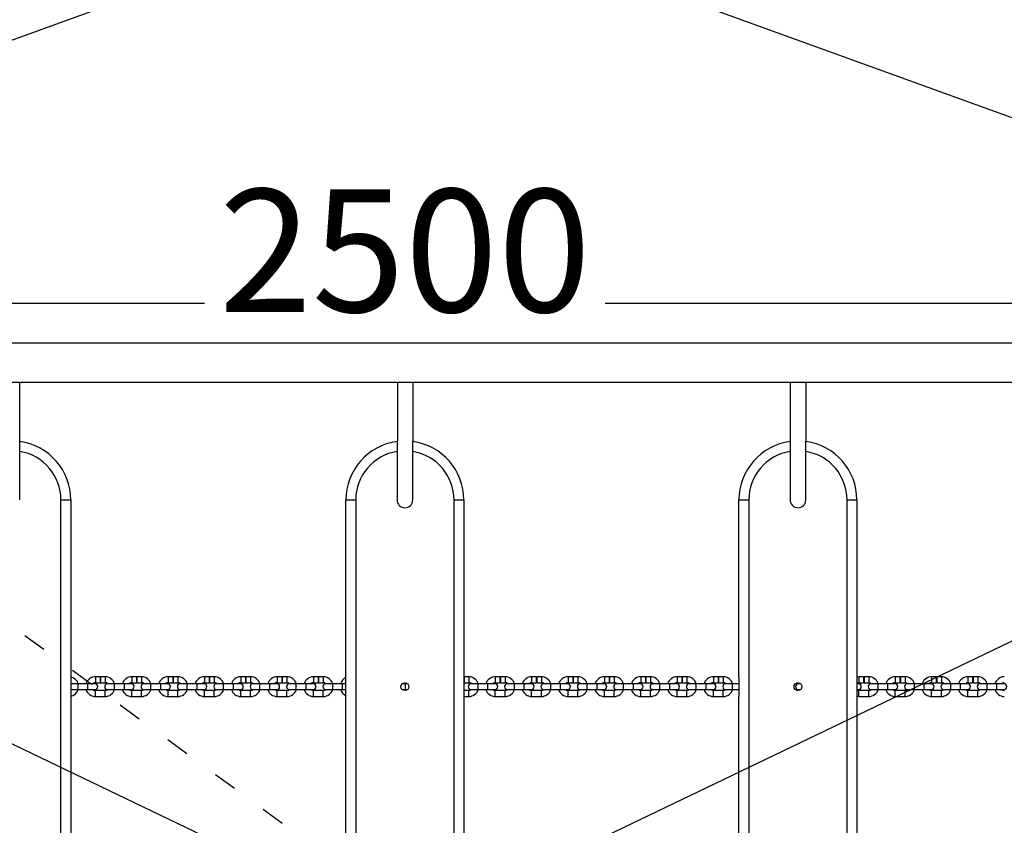
# Model space of a CAD drawing. Units: millimetres. Extents: x -21544 to 16975, y -550 to 21507.
# Drawn here: x 2418 to 3420, y 2139 to 2959 of the extents above; entities that cross this region are included whole.
import ezdxf

# ---------------------------------------------------------------- set-up
doc = ezdxf.new("R2010")
doc.units = ezdxf.units.MM
doc.linetypes.add('ACAD_ISO03W100', pattern=[30, 12, -18])
doc.layers.add('HERNI_PRVEK', color=4, linetype='Continuous')
doc.layers.add('KÓTY', color=7, linetype='Continuous')
doc.styles.add('arial', font='arial.ttf')
doc.dimstyles.new('KOTY_50', dxfattribs={"dimtxt": 125, "dimasz": 50, "dimexe": 50, "dimexo": 50, "dimgap": 30, "dimtad": 1, "dimdec": 0, "dimrnd": 10, "dimdsep": 46, "dimtxsty": 'arial', "dimblk": 'ARCHTICK', "dimcen": -1.5, "dimclrt": 2, "dimadec": 0, "dimazin": 0, "dimtfac": 0.63, "dimtdec": 0, "dimtix": 1, "dimtmove": 2, "dimatfit": 3, "dimldrblk": 'KOTA', "dimfxl": 400, "dimfxlon": 1, "dimtfill": 1, "dimtolj": 1, "dimtzin": 0, "dimarcsym": 0})

# ---------------------------------------------------------------- blocks, each defined once
blk = doc.blocks.new('_ArchTick')
at = {"color": 0, "linetype": 'ByBlock', "const_width": 0.15}
blk.add_lwpolyline([(-0.5, -0.5), (0.5, 0.5)], dxfattribs=at)
blk = doc.blocks.new('*D45')
at = {"layer": 'Defpoints', "color": 0, "linetype": 'ACAD_ISO03W100', "ltscale": 2, "transparency": 16777216}
for p in [(0, 4101.2), (5620, 0), (5620, 0)]:
    blk.add_point(p, dxfattribs=at)
at = {"layer": 'KÓTY', "color": 0, "linetype": 'ACAD_ISO03W100', "lineweight": -2, "ltscale": 2, "transparency": 16777216}
for p, q in [((0, 4101.2), (29.5, 4141.6)), ((0, 4101.2), (5620, 0)), ((5620, 0), (5649.5, 40.4))]:
    blk.add_line(p, q, dxfattribs=at)
at = {"layer": 'KÓTY', "color": 0, "linetype": 'ACAD_ISO03W100', "lineweight": -2, "ltscale": 2, "transparency": 16777216, "xscale": 50, "yscale": 50, "zscale": 50}
for p, rotation in [((0, 4101.2), 143.8797845851638), ((5620, 0), 323.8797845851637)]:
    blk.add_blockref('_ArchTick', p, dxfattribs=dict(at, rotation=rotation))
at = {"layer": 'KÓTY', "color": 2, "linetype": 'ACAD_ISO03W100', "ltscale": 2, "transparency": 16777216, "insert": (5399.4, 288.7), "char_height": 125, "attachment_point": 5, "rotation": 323.8798, "style": 'arial', "bg_fill": 3, "box_fill_scale": 1.1, "bg_fill_color": 256, "bg_fill_true_color": 13158600, "bg_fill_transparency": 0}
blk.add_mtext('\\A1;6960', dxfattribs=at)
blk = doc.blocks.new('KOTA')
for p, q in [((-75, -75), (75, 75)), ((0, 75), (0, -75)), ((-75, 0), (75, 0))]:
    blk.add_line(p, q)
blk = doc.blocks.new('*D55')
at = {"layer": 'Defpoints', "color": 0, "transparency": 16777216}
for p in [(5620, 4101.2), (1560, 2630.6), (1560, 2630.6)]:
    blk.add_point(p, dxfattribs=at)
at = {"layer": 'KÓTY', "color": 0, "lineweight": -2, "transparency": 16777216}
for p, q in [((5620, 4101.2), (1560, 2630.6)), ((5620, 4101.2), (5637, 4054.2)), ((1560, 2630.6), (1577, 2583.6))]:
    blk.add_line(p, q, dxfattribs=at)
at = {"layer": 'KÓTY', "color": 0, "lineweight": -2, "transparency": 16777216, "xscale": 50, "yscale": 50, "zscale": 50}
for p, rotation in [((5620, 4101.2), 19.91131317375771), ((1560, 2630.6), 199.9113131737577)]:
    blk.add_blockref('_ArchTick', p, dxfattribs=dict(at, rotation=rotation))
at = {"layer": 'KÓTY', "color": 2, "transparency": 16777216, "insert": (5048.4, 4005.6), "char_height": 125, "attachment_point": 5, "rotation": 19.9113, "style": 'arial', "bg_fill": 3, "box_fill_scale": 1.1, "bg_fill_color": 256, "bg_fill_true_color": 13158600, "bg_fill_transparency": 0}
blk.add_mtext('\\A1;4320', dxfattribs=at)
blk = doc.blocks.new('*D57')
at = {"layer": 'Defpoints', "color": 0, "transparency": 16777216}
for p in [(0, 4101.2), (0, 4101.2), (4060, 2630.6)]:
    blk.add_point(p, dxfattribs=at)
at = {"layer": 'KÓTY', "color": 0, "lineweight": -2, "transparency": 16777216}
for p, q in [((0, 4101.2), (17, 4148.2)), ((4060, 2630.6), (0, 4101.2)), ((4060, 2630.6), (4077, 2677.6))]:
    blk.add_line(p, q, dxfattribs=at)
at = {"layer": 'KÓTY', "color": 0, "lineweight": -2, "transparency": 16777216, "xscale": 50, "yscale": 50, "zscale": 50}
for p, rotation in [((0, 4101.2), 160.0886868262424), ((4060, 2630.6), 340.0886868262424)]:
    blk.add_blockref('_ArchTick', p, dxfattribs=dict(at, rotation=rotation))
at = {"layer": 'KÓTY', "color": 2, "transparency": 16777216, "insert": (634.7, 3985.8), "char_height": 125, "attachment_point": 5, "rotation": 340.0887, "style": 'arial', "bg_fill": 3, "box_fill_scale": 1.1, "bg_fill_color": 256, "bg_fill_true_color": 13158600, "bg_fill_transparency": 0}
blk.add_mtext('\\A1;4320', dxfattribs=at)
blk = doc.blocks.new('*D59')
at = {"layer": 'Defpoints', "color": 0, "transparency": 16777216}
for p in [(4060, 2630.6), (4060, 2630.6), (1560, 1430.6)]:
    blk.add_point(p, dxfattribs=at)
at = {"layer": 'KÓTY', "color": 0, "lineweight": -2, "transparency": 16777216}
for p, q in [((1560, 1430.6), (4060, 2630.6)), ((4060, 2630.6), (4081.6, 2585.5)), ((1560, 1430.6), (1581.6, 1385.5))]:
    blk.add_line(p, q, dxfattribs=at)
at = {"layer": 'KÓTY', "color": 0, "lineweight": -2, "transparency": 16777216, "xscale": 50, "yscale": 50, "zscale": 50}
for p, rotation in [((4060, 2630.6), 25.64100604635301), ((1560, 1430.6), 205.641006046353)]:
    blk.add_blockref('_ArchTick', p, dxfattribs=dict(at, rotation=rotation))
at = {"layer": 'KÓTY', "color": 2, "transparency": 16777216, "insert": (1944.5, 1720.8), "char_height": 125, "attachment_point": 5, "rotation": 25.641, "style": 'arial', "bg_fill": 3, "box_fill_scale": 1.1, "bg_fill_color": 256, "bg_fill_true_color": 13158600, "bg_fill_transparency": 0}
blk.add_mtext('\\A1;2770', dxfattribs=at)
blk = doc.blocks.new('*D60')
at = {"layer": 'Defpoints', "color": 0, "transparency": 16777216}
for p in [(1560, 2630.6), (4060, 1430.6), (4060, 1430.6)]:
    blk.add_point(p, dxfattribs=at)
at = {"layer": 'KÓTY', "color": 0, "lineweight": -2, "transparency": 16777216}
for p, q in [((1560, 2630.6), (1538.4, 2585.5)), ((1560, 2630.6), (4060, 1430.6)), ((4060, 1430.6), (4081.6, 1475.7))]:
    blk.add_line(p, q, dxfattribs=at)
at = {"layer": 'KÓTY', "color": 0, "lineweight": -2, "transparency": 16777216, "xscale": 50, "yscale": 50, "zscale": 50}
for p, rotation in [((1560, 2630.6), 154.3589941756962), ((4060, 1430.6), 334.3589941756961)]:
    blk.add_blockref('_ArchTick', p, dxfattribs=dict(at, rotation=rotation))
at = {"layer": 'KÓTY', "color": 2, "transparency": 16777216, "insert": (3660, 1738.1), "char_height": 125, "attachment_point": 5, "rotation": 334.359, "style": 'arial', "bg_fill": 3, "box_fill_scale": 1.1, "bg_fill_color": 256, "bg_fill_true_color": 13158600, "bg_fill_transparency": 0}
blk.add_mtext('\\A1;2770', dxfattribs=at)
blk = doc.blocks.new('*D62')
at = {"layer": 'Defpoints', "color": 0, "transparency": 16777216}
for p in [(1560, 2630.6), (4060, 2630.6), (4060, 2630.6)]:
    blk.add_point(p, dxfattribs=at)
at = {"layer": 'KÓTY', "color": 0, "lineweight": -2, "transparency": 16777216}
for p, q in [((1560, 2630.6), (1560, 2680.6)), ((1560, 2630.6), (4060, 2630.6)), ((4060, 2630.6), (4060, 2580.6))]:
    blk.add_line(p, q, dxfattribs=at)
at = {"layer": 'KÓTY', "color": 0, "lineweight": -2, "transparency": 16777216, "xscale": 50, "yscale": 50, "zscale": 50, "rotation": 180}
blk.add_blockref('_ArchTick', (1560, 2630.6), dxfattribs=at)
at = {"layer": 'KÓTY', "color": 0, "lineweight": -2, "transparency": 16777216, "xscale": 50, "yscale": 50, "zscale": 50}
blk.add_blockref('_ArchTick', (4060, 2630.6), dxfattribs=at)
at = {"layer": 'KÓTY', "color": 2, "transparency": 16777216, "insert": (2810, 2724.4), "char_height": 125, "attachment_point": 5, "style": 'arial', "bg_fill": 3, "box_fill_scale": 1.1, "bg_fill_color": 256, "bg_fill_true_color": 13158600, "bg_fill_transparency": 0}
blk.add_mtext('\\A1;2500', dxfattribs=at)

msp = doc.modelspace()

# ---------------------------------------------------------------- dimensions: what is measured, and where the dimension line sits
at = {"layer": 'KÓTY', "linetype": 'ACAD_ISO03W100', "ltscale": 2}
dim = msp.add_linear_dim(base=(5620, 0), p1=(0, 4101.212), p2=(5620, 0), angle=323.879785, dimstyle='KOTY_50', dxfattribs=at)
dim.commit()
dim.dimension.update_dxf_attribs({"geometry": '*D45', "text_midpoint": (5399.359, 288.718), "dimtype": 161})

# ---------------------------------------------------------------- next in the draw order: linework, layer by layer
at = {"layer": 'HERNI_PRVEK'}
for p, q in [((3668, 2670.606), (1952, 2670.606)), ((1952, 2590.606), (3668, 2590.606)), ((2418, 2470.605), (2418.011, 2590.606)), ((2802.398, 2590.606), (2802, 2470.633)), ((2818, 2470.58), (2818.398, 2590.606)), ((3202.194, 2590.606), (3202, 2470.619)), ((3218, 2470.593), (3218.194, 2590.606)), ((2460, 2470.606), (2470, 2470.606)), ((2460, 1590.606), (2460, 2470.606)), ((2470, 2470.606), (2470, 2290.606)), ((2750, 2470.606), (2760, 2470.606)), ((2750, 2290.606), (2750, 2470.606)), ((2760, 2470.606), (2760, 1590.606)), ((2860, 2470.606), (2870, 2470.606)), ((2860, 1590.606), (2860, 2470.606)), ((2870, 2470.606), (2870, 2290.606)), ((3150, 2470.606), (3160, 2470.606)), ((3150, 2290.606), (3150, 2470.606)), ((3160, 2470.606), (3160, 1590.606)), ((3260, 2470.606), (3270, 2470.606)), ((3260, 1590.606), (3260, 2470.606)), ((3270, 2470.606), (3270, 2290.606)), ((2469.95, 2290.606), (2469.95, 2270.606)), ((2470, 2290.606), (2469.95, 2290.606)), ((2499.75, 2290.606), (2495, 2290.606)), ((2495, 2290.606), (2495, 2284.606)), ((2495, 2284.606), (2499.75, 2284.606)), ((2499.75, 2290.606), (2499.75, 2284.606)), ((2505, 2290.606), (2500.25, 2290.606)), ((2500.25, 2290.606), (2500.25, 2284.606)), ((2500.25, 2284.606), (2505, 2284.606)), ((2505, 2290.606), (2505, 2284.606)), ((2536.75, 2290.606), (2532, 2290.606)), ((2532, 2290.606), (2532, 2284.606)), ((2532, 2284.606), (2536.75, 2284.606)), ((2536.75, 2290.606), (2536.75, 2284.606)), ((2542, 2290.606), (2537.25, 2290.606)), ((2537.25, 2290.606), (2537.25, 2284.606)), ((2537.25, 2284.606), (2542, 2284.606)), ((2542, 2290.606), (2542, 2284.606)), ((2573.75, 2290.606), (2569, 2290.606)), ((2569, 2290.606), (2569, 2284.606)), ((2569, 2284.606), (2573.75, 2284.606)), ((2573.75, 2290.606), (2573.75, 2284.606)), ((2579, 2290.606), (2574.25, 2290.606)), ((2574.25, 2290.606), (2574.25, 2284.606)), ((2574.25, 2284.606), (2579, 2284.606)), ((2579, 2290.606), (2579, 2284.606)), ((2610.75, 2290.606), (2606, 2290.606)), ((2606, 2290.606), (2606, 2284.606)), ((2606, 2284.606), (2610.75, 2284.606)), ((2610.75, 2290.606), (2610.75, 2284.606)), ((2616, 2290.606), (2611.25, 2290.606)), ((2611.25, 2290.606), (2611.25, 2284.606)), ((2611.25, 2284.606), (2616, 2284.606)), ((2616, 2290.606), (2616, 2284.606)), ((2647.75, 2290.606), (2643, 2290.606)), ((2643, 2290.606), (2643, 2284.606)), ((2643, 2284.606), (2647.75, 2284.606)), ((2647.75, 2290.606), (2647.75, 2284.606)), ((2653, 2290.606), (2648.25, 2290.606)), ((2648.25, 2290.606), (2648.25, 2284.606)), ((2648.25, 2284.606), (2653, 2284.606)), ((2653, 2290.606), (2653, 2284.606)), ((2684.75, 2290.606), (2680, 2290.606)), ((2680, 2290.606), (2680, 2284.606)), ((2680, 2284.606), (2684.75, 2284.606)), ((2684.75, 2290.606), (2684.75, 2284.606)), ((2690, 2290.606), (2685.25, 2290.606)), ((2685.25, 2290.606), (2685.25, 2284.606)), ((2685.25, 2284.606), (2690, 2284.606)), ((2690, 2290.606), (2690, 2284.606)), ((2721.75, 2290.606), (2717, 2290.606)), ((2717, 2290.606), (2717, 2284.606)), ((2717, 2284.606), (2721.75, 2284.606)), ((2721.75, 2290.606), (2721.75, 2284.606)), ((2727, 2290.606), (2722.25, 2290.606)), ((2722.25, 2290.606), (2722.25, 2284.606)), ((2722.25, 2284.606), (2727, 2284.606)), ((2727, 2290.606), (2727, 2284.606)), ((2750.05, 2290.606), (2750, 2290.606)), ((2750.05, 2270.606), (2750.05, 2290.606)), ((2869.95, 2290.606), (2869.95, 2270.606)), ((2870, 2290.606), (2869.95, 2290.606)), ((2875, 2290.606), (2870.25, 2290.606)), ((2870.25, 2290.606), (2870.25, 2284.606)), ((2870.25, 2284.606), (2875, 2284.606)), ((2875, 2290.606), (2875, 2284.606)), ((2906.75, 2290.606), (2902, 2290.606)), ((2902, 2290.606), (2902, 2284.606)), ((2902, 2284.606), (2906.75, 2284.606)), ((2906.75, 2290.606), (2906.75, 2284.606)), ((2912, 2290.606), (2907.25, 2290.606)), ((2907.25, 2290.606), (2907.25, 2284.606)), ((2907.25, 2284.606), (2912, 2284.606)), ((2912, 2290.606), (2912, 2284.606)), ((2943.75, 2290.606), (2939, 2290.606)), ((2939, 2290.606), (2939, 2284.606)), ((2939, 2284.606), (2943.75, 2284.606)), ((2943.75, 2290.606), (2943.75, 2284.606)), ((2949, 2290.606), (2944.25, 2290.606)), ((2944.25, 2290.606), (2944.25, 2284.606)), ((2944.25, 2284.606), (2949, 2284.606)), ((2949, 2290.606), (2949, 2284.606)), ((2980.75, 2290.606), (2976, 2290.606)), ((2976, 2290.606), (2976, 2284.606)), ((2976, 2284.606), (2980.75, 2284.606)), ((2980.75, 2290.606), (2980.75, 2284.606)), ((2986, 2290.606), (2981.25, 2290.606)), ((2981.25, 2290.606), (2981.25, 2284.606)), ((2981.25, 2284.606), (2986, 2284.606)), ((2986, 2290.606), (2986, 2284.606)), ((3017.75, 2290.606), (3013, 2290.606)), ((3013, 2290.606), (3013, 2284.606)), ((3013, 2284.606), (3017.75, 2284.606)), ((3017.75, 2290.606), (3017.75, 2284.606)), ((3023, 2290.606), (3018.25, 2290.606)), ((3018.25, 2290.606), (3018.25, 2284.606)), ((3018.25, 2284.606), (3023, 2284.606)), ((3023, 2290.606), (3023, 2284.606)), ((3054.75, 2290.606), (3050, 2290.606)), ((3050, 2290.606), (3050, 2284.606)), ((3050, 2284.606), (3054.75, 2284.606)), ((3054.75, 2290.606), (3054.75, 2284.606)), ((3060, 2290.606), (3055.25, 2290.606)), ((3055.25, 2290.606), (3055.25, 2284.606)), ((3055.25, 2284.606), (3060, 2284.606)), ((3060, 2290.606), (3060, 2284.606)), ((3091.75, 2290.606), (3087, 2290.606)), ((3087, 2290.606), (3087, 2284.606)), ((3087, 2284.606), (3091.75, 2284.606)), ((3091.75, 2290.606), (3091.75, 2284.606)), ((3097, 2290.606), (3092.25, 2290.606)), ((3092.25, 2290.606), (3092.25, 2284.606)), ((3092.25, 2284.606), (3097, 2284.606)), ((3097, 2290.606), (3097, 2284.606)), ((3128.75, 2290.606), (3124, 2290.606)), ((3124, 2290.606), (3124, 2284.606)), ((3124, 2284.606), (3128.75, 2284.606)), ((3128.75, 2290.606), (3128.75, 2284.606)), ((3134, 2290.606), (3129.25, 2290.606)), ((3129.25, 2290.606), (3129.25, 2284.606)), ((3129.25, 2284.606), (3134, 2284.606)), ((3134, 2290.606), (3134, 2284.606)), ((3150.05, 2290.606), (3150, 2290.606)), ((3150.05, 2270.606), (3150.05, 2290.606)), ((3269.95, 2290.606), (3269.95, 2270.606)), ((3270, 2290.606), (3269.95, 2290.606)), ((3276.75, 2290.606), (3272, 2290.606)), ((3272, 2290.606), (3272, 2284.606)), ((3272, 2284.606), (3276.75, 2284.606)), ((3276.75, 2290.606), (3276.75, 2284.606)), ((3282, 2290.606), (3277.25, 2290.606)), ((3277.25, 2290.606), (3277.25, 2284.606)), ((3277.25, 2284.606), (3282, 2284.606)), ((3282, 2290.606), (3282, 2284.606)), ((3313.75, 2290.606), (3309, 2290.606)), ((3309, 2290.606), (3309, 2284.606)), ((3309, 2284.606), (3313.75, 2284.606)), ((3313.75, 2290.606), (3313.75, 2284.606)), ((3319, 2290.606), (3314.25, 2290.606)), ((3314.25, 2290.606), (3314.25, 2284.606)), ((3314.25, 2284.606), (3319, 2284.606)), ((3319, 2290.606), (3319, 2284.606)), ((3350.75, 2290.606), (3346, 2290.606)), ((3346, 2290.606), (3346, 2284.606)), ((3346, 2284.606), (3350.75, 2284.606)), ((3350.75, 2290.606), (3350.75, 2284.606)), ((3356, 2290.606), (3351.25, 2290.606)), ((3351.25, 2290.606), (3351.25, 2284.606)), ((3351.25, 2284.606), (3356, 2284.606)), ((3356, 2290.606), (3356, 2284.606)), ((3387.75, 2290.606), (3383, 2290.606)), ((3383, 2290.606), (3383, 2284.606)), ((3383, 2284.606), (3387.75, 2284.606)), ((3387.75, 2290.606), (3387.75, 2284.606)), ((3393, 2290.606), (3388.25, 2290.606)), ((3388.25, 2290.606), (3388.25, 2284.606)), ((3388.25, 2284.606), (3393, 2284.606)), ((3393, 2290.606), (3393, 2284.606)), ((2470.506, 2283.606), (2469.95, 2283.554)), ((2469.95, 2277.658), (2470.506, 2277.606)), ((2477.503, 2283.606), (2470.506, 2283.606)), ((2470.506, 2277.606), (2477.503, 2277.606)), ((2487.503, 2283.606), (2477.503, 2283.606)), ((2477.503, 2277.606), (2477.503, 2283.606)), ((2477.503, 2277.606), (2487.503, 2277.606)), ((2494.5, 2283.606), (2487.503, 2283.606)), ((2487.503, 2277.606), (2487.503, 2283.606)), ((2487.503, 2277.606), (2494.5, 2277.606)), ((2505, 2276.606), (2495, 2276.606)), ((2495, 2270.606), (2495, 2276.606)), ((2505, 2270.606), (2505, 2276.606)), ((2514.503, 2283.606), (2507.506, 2283.606)), ((2507.506, 2277.606), (2514.503, 2277.606)), ((2524.503, 2283.606), (2514.503, 2283.606)), ((2514.503, 2277.606), (2514.503, 2283.606)), ((2514.503, 2277.606), (2524.503, 2277.606)), ((2531.5, 2283.606), (2524.503, 2283.606)), ((2524.503, 2277.606), (2524.503, 2283.606)), ((2524.503, 2277.606), (2531.5, 2277.606)), ((2542, 2276.606), (2532, 2276.606)), ((2532, 2270.606), (2532, 2276.606)), ((2542, 2270.606), (2542, 2276.606)), ((2551.503, 2283.606), (2544.506, 2283.606)), ((2544.506, 2277.606), (2551.503, 2277.606)), ((2561.503, 2283.606), (2551.503, 2283.606)), ((2551.503, 2277.606), (2551.503, 2283.606)), ((2551.503, 2277.606), (2561.503, 2277.606)), ((2568.5, 2283.606), (2561.503, 2283.606)), ((2561.503, 2277.606), (2561.503, 2283.606)), ((2561.503, 2277.606), (2568.5, 2277.606)), ((2579, 2276.606), (2569, 2276.606)), ((2569, 2270.606), (2569, 2276.606)), ((2579, 2270.606), (2579, 2276.606)), ((2588.503, 2283.606), (2581.506, 2283.606)), ((2581.506, 2277.606), (2588.503, 2277.606)), ((2598.503, 2283.606), (2588.503, 2283.606)), ((2588.503, 2277.606), (2588.503, 2283.606)), ((2588.503, 2277.606), (2598.503, 2277.606)), ((2605.5, 2283.606), (2598.503, 2283.606)), ((2598.503, 2277.606), (2598.503, 2283.606)), ((2598.503, 2277.606), (2605.5, 2277.606)), ((2616, 2276.606), (2606, 2276.606)), ((2606, 2270.606), (2606, 2276.606)), ((2616, 2270.606), (2616, 2276.606)), ((2625.503, 2283.606), (2618.506, 2283.606)), ((2618.506, 2277.606), (2625.503, 2277.606)), ((2635.503, 2283.606), (2625.503, 2283.606)), ((2625.503, 2277.606), (2625.503, 2283.606)), ((2625.503, 2277.606), (2635.503, 2277.606)), ((2642.5, 2283.606), (2635.503, 2283.606)), ((2635.503, 2277.606), (2635.503, 2283.606)), ((2635.503, 2277.606), (2642.5, 2277.606)), ((2653, 2276.606), (2643, 2276.606)), ((2643, 2270.606), (2643, 2276.606)), ((2653, 2270.606), (2653, 2276.606)), ((2662.503, 2283.606), (2655.506, 2283.606)), ((2655.506, 2277.606), (2662.503, 2277.606)), ((2672.503, 2283.606), (2662.503, 2283.606)), ((2662.503, 2277.606), (2662.503, 2283.606)), ((2662.503, 2277.606), (2672.503, 2277.606)), ((2679.5, 2283.606), (2672.503, 2283.606)), ((2672.503, 2277.606), (2672.503, 2283.606)), ((2672.503, 2277.606), (2679.5, 2277.606)), ((2690, 2276.606), (2680, 2276.606)), ((2680, 2270.606), (2680, 2276.606)), ((2690, 2270.606), (2690, 2276.606)), ((2699.503, 2283.606), (2692.506, 2283.606)), ((2692.506, 2277.606), (2699.503, 2277.606)), ((2709.503, 2283.606), (2699.503, 2283.606)), ((2699.503, 2277.606), (2699.503, 2283.606)), ((2699.503, 2277.606), (2709.503, 2277.606)), ((2716.5, 2283.606), (2709.503, 2283.606)), ((2709.503, 2277.606), (2709.503, 2283.606)), ((2709.503, 2277.606), (2716.5, 2277.606)), ((2727, 2276.606), (2717, 2276.606)), ((2717, 2270.606), (2717, 2276.606)), ((2727, 2270.606), (2727, 2276.606)), ((2736.503, 2283.606), (2729.506, 2283.606)), ((2729.506, 2277.606), (2736.503, 2277.606)), ((2746.503, 2283.606), (2736.503, 2283.606)), ((2736.503, 2277.606), (2736.503, 2283.606)), ((2736.503, 2277.606), (2746.503, 2277.606)), ((2750.05, 2283.606), (2746.503, 2283.606)), ((2746.503, 2277.606), (2746.503, 2283.606)), ((2746.503, 2277.606), (2750.05, 2277.606)), ((2810.503, 2283.606), (2807.354, 2283.606)), ((2807.354, 2277.606), (2810.503, 2277.606)), ((2812.646, 2283.606), (2810.503, 2283.606)), ((2810.503, 2277.606), (2810.503, 2283.606)), ((2810.503, 2277.606), (2812.646, 2277.606)), ((2875, 2276.606), (2869.95, 2276.606)), ((2875, 2270.606), (2875, 2276.606)), ((2884.503, 2283.606), (2877.506, 2283.606)), ((2877.506, 2277.606), (2884.503, 2277.606)), ((2894.503, 2283.606), (2884.503, 2283.606)), ((2884.503, 2277.606), (2884.503, 2283.606)), ((2884.503, 2277.606), (2894.503, 2277.606)), ((2901.5, 2283.606), (2894.503, 2283.606)), ((2894.503, 2277.606), (2894.503, 2283.606)), ((2894.503, 2277.606), (2901.5, 2277.606)), ((2912, 2276.606), (2902, 2276.606)), ((2902, 2270.606), (2902, 2276.606)), ((2912, 2270.606), (2912, 2276.606)), ((2921.503, 2283.606), (2914.506, 2283.606)), ((2914.506, 2277.606), (2921.503, 2277.606)), ((2931.503, 2283.606), (2921.503, 2283.606)), ((2921.503, 2277.606), (2921.503, 2283.606)), ((2921.503, 2277.606), (2931.503, 2277.606)), ((2938.5, 2283.606), (2931.503, 2283.606)), ((2931.503, 2277.606), (2931.503, 2283.606)), ((2931.503, 2277.606), (2938.5, 2277.606)), ((2949, 2276.606), (2939, 2276.606)), ((2939, 2270.606), (2939, 2276.606)), ((2949, 2270.606), (2949, 2276.606)), ((2958.503, 2283.606), (2951.506, 2283.606)), ((2951.506, 2277.606), (2958.503, 2277.606)), ((2968.503, 2283.606), (2958.503, 2283.606)), ((2958.503, 2277.606), (2958.503, 2283.606)), ((2958.503, 2277.606), (2968.503, 2277.606)), ((2975.5, 2283.606), (2968.503, 2283.606)), ((2968.503, 2277.606), (2968.503, 2283.606)), ((2968.503, 2277.606), (2975.5, 2277.606)), ((2986, 2276.606), (2976, 2276.606)), ((2976, 2270.606), (2976, 2276.606)), ((2986, 2270.606), (2986, 2276.606)), ((2995.503, 2283.606), (2988.506, 2283.606)), ((2988.506, 2277.606), (2995.503, 2277.606)), ((3005.503, 2283.606), (2995.503, 2283.606)), ((2995.503, 2277.606), (2995.503, 2283.606)), ((2995.503, 2277.606), (3005.503, 2277.606)), ((3012.5, 2283.606), (3005.503, 2283.606)), ((3005.503, 2277.606), (3005.503, 2283.606)), ((3005.503, 2277.606), (3012.5, 2277.606)), ((3023, 2276.606), (3013, 2276.606)), ((3013, 2270.606), (3013, 2276.606)), ((3023, 2270.606), (3023, 2276.606)), ((3032.503, 2283.606), (3025.506, 2283.606)), ((3025.506, 2277.606), (3032.503, 2277.606)), ((3042.503, 2283.606), (3032.503, 2283.606)), ((3032.503, 2277.606), (3032.503, 2283.606)), ((3032.503, 2277.606), (3042.503, 2277.606)), ((3049.5, 2283.606), (3042.503, 2283.606)), ((3042.503, 2277.606), (3042.503, 2283.606)), ((3042.503, 2277.606), (3049.5, 2277.606)), ((3060, 2276.606), (3050, 2276.606)), ((3050, 2270.606), (3050, 2276.606)), ((3060, 2270.606), (3060, 2276.606)), ((3069.503, 2283.606), (3062.506, 2283.606)), ((3062.506, 2277.606), (3069.503, 2277.606)), ((3079.503, 2283.606), (3069.503, 2283.606)), ((3069.503, 2277.606), (3069.503, 2283.606)), ((3069.503, 2277.606), (3079.503, 2277.606)), ((3086.5, 2283.606), (3079.503, 2283.606)), ((3079.503, 2277.606), (3079.503, 2283.606)), ((3079.503, 2277.606), (3086.5, 2277.606)), ((3097, 2276.606), (3087, 2276.606)), ((3087, 2270.606), (3087, 2276.606)), ((3097, 2270.606), (3097, 2276.606)), ((3106.503, 2283.606), (3099.506, 2283.606)), ((3099.506, 2277.606), (3106.503, 2277.606)), ((3116.503, 2283.606), (3106.503, 2283.606)), ((3106.503, 2277.606), (3106.503, 2283.606)), ((3106.503, 2277.606), (3116.503, 2277.606)), ((3123.5, 2283.606), (3116.503, 2283.606)), ((3116.503, 2277.606), (3116.503, 2283.606)), ((3116.503, 2277.606), (3123.5, 2277.606)), ((3134, 2276.606), (3124, 2276.606)), ((3124, 2270.606), (3124, 2276.606)), ((3134, 2270.606), (3134, 2276.606)), ((3143.503, 2283.606), (3136.506, 2283.606)), ((3136.506, 2277.606), (3143.503, 2277.606)), ((3150.05, 2283.606), (3143.503, 2283.606)), ((3143.503, 2277.606), (3143.503, 2283.606)), ((3143.503, 2277.606), (3150.05, 2277.606)), ((3212.646, 2283.606), (3210.506, 2283.606)), ((3210.506, 2277.606), (3212.646, 2277.606)), ((3271.5, 2283.606), (3269.95, 2283.606)), ((3269.95, 2277.606), (3271.5, 2277.606)), ((3282, 2276.606), (3272, 2276.606)), ((3272, 2270.606), (3272, 2276.606)), ((3282, 2270.606), (3282, 2276.606)), ((3291.503, 2283.606), (3284.506, 2283.606)), ((3284.506, 2277.606), (3291.503, 2277.606)), ((3301.503, 2283.606), (3291.503, 2283.606)), ((3291.503, 2277.606), (3291.503, 2283.606)), ((3291.503, 2277.606), (3301.503, 2277.606)), ((3308.5, 2283.606), (3301.503, 2283.606)), ((3301.503, 2277.606), (3301.503, 2283.606)), ((3301.503, 2277.606), (3308.5, 2277.606)), ((3319, 2276.606), (3309, 2276.606)), ((3309, 2270.606), (3309, 2276.606)), ((3319, 2270.606), (3319, 2276.606)), ((3328.503, 2283.606), (3321.506, 2283.606)), ((3321.506, 2277.606), (3328.503, 2277.606)), ((3338.503, 2283.606), (3328.503, 2283.606)), ((3328.503, 2277.606), (3328.503, 2283.606)), ((3328.503, 2277.606), (3338.503, 2277.606)), ((3345.5, 2283.606), (3338.503, 2283.606)), ((3338.503, 2277.606), (3338.503, 2283.606)), ((3338.503, 2277.606), (3345.5, 2277.606)), ((3356, 2276.606), (3346, 2276.606)), ((3346, 2270.606), (3346, 2276.606)), ((3356, 2270.606), (3356, 2276.606)), ((3365.503, 2283.606), (3358.506, 2283.606)), ((3358.506, 2277.606), (3365.503, 2277.606)), ((3375.503, 2283.606), (3365.503, 2283.606)), ((3365.503, 2277.606), (3365.503, 2283.606)), ((3365.503, 2277.606), (3375.503, 2277.606)), ((3382.5, 2283.606), (3375.503, 2283.606)), ((3375.503, 2277.606), (3375.503, 2283.606)), ((3375.503, 2277.606), (3382.5, 2277.606)), ((3393, 2276.606), (3383, 2276.606)), ((3383, 2270.606), (3383, 2276.606)), ((3393, 2270.606), (3393, 2276.606)), ((3402.503, 2283.606), (3395.506, 2283.606)), ((3395.506, 2277.606), (3402.503, 2277.606)), ((3412.503, 2283.606), (3402.503, 2283.606)), ((3402.503, 2277.606), (3402.503, 2283.606)), ((3402.503, 2277.606), (3412.503, 2277.606)), ((3419.5, 2283.606), (3412.503, 2283.606)), ((3412.503, 2277.606), (3412.503, 2283.606)), ((3412.503, 2277.606), (3419.5, 2277.606)), ((2469.95, 2270.606), (2470, 2270.606)), ((2470, 2270.606), (2470, 1790.606)), ((2495, 2270.606), (2505, 2270.606)), ((2532, 2270.606), (2542, 2270.606)), ((2569, 2270.606), (2579, 2270.606)), ((2606, 2270.606), (2616, 2270.606)), ((2643, 2270.606), (2653, 2270.606)), ((2680, 2270.606), (2690, 2270.606)), ((2717, 2270.606), (2727, 2270.606)), ((2750, 1790.606), (2750, 2270.606)), ((2750, 2270.606), (2750.05, 2270.606)), ((2869.95, 2270.606), (2870, 2270.606)), ((2870, 2270.606), (2875, 2270.606)), ((2870, 2270.606), (2870, 1790.606)), ((2902, 2270.606), (2912, 2270.606)), ((2939, 2270.606), (2949, 2270.606)), ((2976, 2270.606), (2986, 2270.606)), ((3013, 2270.606), (3023, 2270.606)), ((3050, 2270.606), (3060, 2270.606)), ((3087, 2270.606), (3097, 2270.606)), ((3124, 2270.606), (3134, 2270.606)), ((3150, 1790.606), (3150, 2270.606)), ((3150, 2270.606), (3150.05, 2270.606)), ((3269.95, 2270.606), (3270, 2270.606)), ((3270, 2270.606), (3270, 1790.606)), ((3272, 2270.606), (3282, 2270.606)), ((3309, 2270.606), (3319, 2270.606)), ((3346, 2270.606), (3356, 2270.606)), ((3383, 2270.606), (3393, 2270.606))]:
    msp.add_line(p, q, dxfattribs=at)
at = {"layer": 'HERNI_PRVEK', "flags": 128}
for points in [[(2810.539, 2283.606), (2810.239, 2284.433), (2810.167, 2284.603)], [(3272, 2290.606), (3270.049, 2290.414), (3269.95, 2290.394)], [(3269.95, 2284.041), (3270.764, 2284.41), (3272, 2284.606)], [(2469.95, 2284.099), (2470.351, 2283.842), (2470.646, 2283.606)], [(2470.646, 2277.606), (2470.351, 2277.37), (2469.95, 2277.114)], [(2810.167, 2276.61), (2810.239, 2276.779), (2810.539, 2277.606)], [(3272, 2276.606), (3270.764, 2276.802), (3269.95, 2277.172)], [(3269.95, 2270.819), (3270.049, 2270.798), (3272, 2270.606)]]:
    msp.add_lwpolyline(points, dxfattribs=at)
at = {"layer": 'HERNI_PRVEK'}
for centre in [(2810, 2280.606), (3210, 2280.606)]:
    msp.add_circle(centre, 4, dxfattribs=at)
for centre, radius, start, end in [((2410, 2470.606), 60, 0, 82.332252), ((2810, 2470.606), 60, 97.472169, 180), ((2810, 2470.606), 60, 0, 82.147657), ((3210, 2470.606), 60, 97.569547, 180), ((3210, 2470.606), 60, 0, 82.245036), ((2410, 2470.606), 50, 0, 80.787612), ((2810, 2470.606), 50, 99.016809, 180), ((2810, 2470.606), 50, 0, 80.603017), ((3210, 2470.606), 50, 99.114188, 180), ((3210, 2470.606), 50, 0, 80.700395), ((2810, 2470.656), 8, 180.165037, 359.45482), ((3209.964, 2470.635), 7.964, 180.117351, 270.267205), ((3210.036, 2470.635), 7.964, 269.752025, 359.698839), ((2468, 2280.606), 10, 17.457603, 78.75601), ((2495, 2280.606), 10, 90, 162.542397), ((2495, 2280.606), 4, 90, 131.409622), ((2505, 2280.606), 10, 17.457603, 90), ((2505, 2280.606), 4, 48.590378, 90), ((2532, 2280.606), 10, 90, 162.542397), ((2532, 2280.606), 4, 90, 131.409622), ((2542, 2280.606), 10, 17.457603, 90), ((2542, 2280.606), 4, 48.590378, 90), ((2569, 2280.606), 10, 90, 162.542397), ((2569, 2280.606), 4, 90, 131.409622), ((2579, 2280.606), 10, 17.457603, 90), ((2579, 2280.606), 4, 48.590378, 90), ((2606, 2280.606), 10, 90, 162.542397), ((2606, 2280.606), 4, 90, 131.409622), ((2616, 2280.606), 10, 17.457603, 90), ((2616, 2280.606), 4, 48.590378, 90), ((2643, 2280.606), 10, 90, 162.542397), ((2643, 2280.606), 4, 90, 131.409622), ((2653, 2280.606), 10, 17.457603, 90), ((2653, 2280.606), 4, 48.590378, 90), ((2680, 2280.606), 10, 90, 162.542397), ((2680, 2280.606), 4, 90, 131.409622), ((2690, 2280.606), 10, 17.457603, 90), ((2690, 2280.606), 4, 48.590378, 90), ((2717, 2280.606), 10, 90, 162.542397), ((2717, 2280.606), 4, 90, 131.409622), ((2727, 2280.606), 10, 17.457603, 90), ((2727, 2280.606), 4, 48.590378, 90), ((2754, 2280.606), 10, 113.265191, 162.542397), ((2875, 2280.606), 10, 17.457603, 90), ((2875, 2280.606), 4, 48.590378, 90), ((2902, 2280.606), 10, 90, 162.542397), ((2902, 2280.606), 4, 90, 131.409622), ((2912, 2280.606), 10, 17.457603, 90), ((2912, 2280.606), 4, 48.590378, 90), ((2939, 2280.606), 10, 90, 162.542397), ((2939, 2280.606), 4, 90, 131.409622), ((2949, 2280.606), 10, 17.457603, 90), ((2949, 2280.606), 4, 48.590378, 90), ((2976, 2280.606), 10, 90, 162.542397), ((2976, 2280.606), 4, 90, 131.409622), ((2986, 2280.606), 10, 17.457603, 90), ((2986, 2280.606), 4, 48.590378, 90), ((3013, 2280.606), 10, 90, 162.542397), ((3013, 2280.606), 4, 90, 131.409622), ((3023, 2280.606), 10, 17.457603, 90), ((3023, 2280.606), 4, 48.590378, 90), ((3050, 2280.606), 10, 90, 162.542397), ((3050, 2280.606), 4, 90, 131.409622), ((3060, 2280.606), 10, 17.457603, 90), ((3060, 2280.606), 4, 48.590378, 90), ((3087, 2280.606), 10, 90, 162.542397), ((3087, 2280.606), 4, 90, 131.409622), ((3097, 2280.606), 10, 17.457603, 90), ((3097, 2280.606), 4, 48.590378, 90), ((3124, 2280.606), 10, 90, 162.542397), ((3124, 2280.606), 4, 90, 131.409622), ((3134, 2280.606), 10, 17.457603, 90), ((3134, 2280.606), 4, 48.590378, 90), ((3282, 2280.606), 10, 17.457603, 90), ((3282, 2280.606), 4, 48.590378, 90), ((3309, 2280.606), 10, 90, 162.542397), ((3309, 2280.606), 4, 90, 131.409622), ((3319, 2280.606), 10, 17.457603, 90), ((3319, 2280.606), 4, 48.590378, 90), ((3346, 2280.606), 10, 90, 162.542397), ((3346, 2280.606), 4, 90, 131.409622), ((3356, 2280.606), 10, 17.457603, 90), ((3356, 2280.606), 4, 48.590378, 90), ((3383, 2280.606), 10, 90, 162.542397), ((3383, 2280.606), 4, 90, 131.409622), ((3393, 2280.606), 10, 17.457603, 90), ((3393, 2280.606), 4, 48.590378, 90), ((3420, 2280.606), 10, 90, 162.542397), ((3420, 2280.606), 4, 90, 131.409622), ((2468, 2280.606), 10, 281.24399, 342.542397), ((2495, 2280.606), 10, 197.457603, 270), ((2495, 2280.606), 4, 228.590378, 270), ((2494.5, 2280.606), 3, 270, 90), ((2507.506, 2280.606), 3, 90, 270), ((2505, 2280.606), 4, 270, 311.409622), ((2505, 2280.606), 10, 270, 342.542397), ((2532, 2280.606), 10, 197.457603, 270), ((2532, 2280.606), 4, 228.590378, 270), ((2531.5, 2280.606), 3, 270, 90), ((2544.506, 2280.606), 3, 90, 270), ((2542, 2280.606), 4, 270, 311.409622), ((2542, 2280.606), 10, 270, 342.542397), ((2569, 2280.606), 10, 197.457603, 270), ((2569, 2280.606), 4, 228.590378, 270), ((2568.5, 2280.606), 3, 270, 90), ((2581.506, 2280.606), 3, 90, 270), ((2579, 2280.606), 4, 270, 311.409622), ((2579, 2280.606), 10, 270, 342.542397), ((2606, 2280.606), 10, 197.457603, 270), ((2606, 2280.606), 4, 228.590378, 270), ((2605.5, 2280.606), 3, 270, 90), ((2618.506, 2280.606), 3, 90, 270), ((2616, 2280.606), 4, 270, 311.409622), ((2616, 2280.606), 10, 270, 342.542397), ((2643, 2280.606), 10, 197.457603, 270), ((2643, 2280.606), 4, 228.590378, 270), ((2642.5, 2280.606), 3, 270, 90), ((2655.506, 2280.606), 3, 90, 270), ((2653, 2280.606), 4, 270, 311.409622), ((2653, 2280.606), 10, 270, 342.542397), ((2680, 2280.606), 10, 197.457603, 270), ((2680, 2280.606), 4, 228.590378, 270), ((2679.5, 2280.606), 3, 270, 90), ((2692.506, 2280.606), 3, 90, 270), ((2690, 2280.606), 4, 270, 311.409622), ((2690, 2280.606), 10, 270, 342.542397), ((2717, 2280.606), 10, 197.457603, 270), ((2717, 2280.606), 4, 228.590378, 270), ((2716.5, 2280.606), 3, 270, 90), ((2729.506, 2280.606), 3, 90, 270), ((2727, 2280.606), 4, 270, 311.409622), ((2727, 2280.606), 10, 270, 342.542397), ((2754, 2280.606), 10, 197.457603, 246.734809), ((2877.506, 2280.606), 3, 90, 270), ((2875, 2280.606), 4, 270, 311.409622), ((2875, 2280.606), 10, 270, 342.542397), ((2902, 2280.606), 10, 197.457603, 270), ((2902, 2280.606), 4, 228.590378, 270), ((2901.5, 2280.606), 3, 270, 90), ((2914.506, 2280.606), 3, 90, 270), ((2912, 2280.606), 4, 270, 311.409622), ((2912, 2280.606), 10, 270, 342.542397), ((2939, 2280.606), 10, 197.457603, 270), ((2939, 2280.606), 4, 228.590378, 270), ((2938.5, 2280.606), 3, 270, 90), ((2951.506, 2280.606), 3, 90, 270), ((2949, 2280.606), 4, 270, 311.409622), ((2949, 2280.606), 10, 270, 342.542397), ((2976, 2280.606), 10, 197.457603, 270), ((2976, 2280.606), 4, 228.590378, 270), ((2975.5, 2280.606), 3, 270, 90), ((2988.506, 2280.606), 3, 90, 270), ((2986, 2280.606), 4, 270, 311.409622), ((2986, 2280.606), 10, 270, 342.542397), ((3013, 2280.606), 10, 197.457603, 270), ((3013, 2280.606), 4, 228.590378, 270), ((3012.5, 2280.606), 3, 270, 90), ((3025.506, 2280.606), 3, 90, 270), ((3023, 2280.606), 4, 270, 311.409622), ((3023, 2280.606), 10, 270, 342.542397), ((3050, 2280.606), 10, 197.457603, 270), ((3050, 2280.606), 4, 228.590378, 270), ((3049.5, 2280.606), 3, 270, 90), ((3062.506, 2280.606), 3, 90, 270), ((3060, 2280.606), 4, 270, 311.409622), ((3060, 2280.606), 10, 270, 342.542397), ((3087, 2280.606), 10, 197.457603, 270), ((3087, 2280.606), 4, 228.590378, 270), ((3086.5, 2280.606), 3, 270, 90), ((3099.506, 2280.606), 3, 90, 270), ((3097, 2280.606), 4, 270, 311.409622), ((3097, 2280.606), 10, 270, 342.542397), ((3124, 2280.606), 10, 197.457603, 270), ((3124, 2280.606), 4, 228.590378, 270), ((3123.5, 2280.606), 3, 270, 90), ((3136.506, 2280.606), 3, 90, 270), ((3134, 2280.606), 4, 270, 311.409622), ((3134, 2280.606), 10, 270, 342.542397), ((3210.506, 2280.606), 3, 90, 270), ((3208, 2280.606), 4, 48.590378, 75.522487), ((3208, 2280.606), 4, 284.477513, 311.409622), ((3271.5, 2280.606), 3, 270, 90), ((3284.506, 2280.606), 3, 90, 270), ((3282, 2280.606), 4, 270, 311.409622), ((3282, 2280.606), 10, 270, 342.542397), ((3309, 2280.606), 10, 197.457603, 270), ((3309, 2280.606), 4, 228.590378, 270), ((3308.5, 2280.606), 3, 270, 90), ((3321.506, 2280.606), 3, 90, 270), ((3319, 2280.606), 4, 270, 311.409622), ((3319, 2280.606), 10, 270, 342.542397), ((3346, 2280.606), 10, 197.457603, 270), ((3346, 2280.606), 4, 228.590378, 270), ((3345.5, 2280.606), 3, 270, 90), ((3358.506, 2280.606), 3, 90, 270), ((3356, 2280.606), 4, 270, 311.409622), ((3356, 2280.606), 10, 270, 342.542397), ((3383, 2280.606), 10, 197.457603, 270), ((3383, 2280.606), 4, 228.590378, 270), ((3382.5, 2280.606), 3, 270, 90), ((3395.506, 2280.606), 3, 90, 270), ((3393, 2280.606), 4, 270, 311.409622), ((3393, 2280.606), 10, 270, 342.542397), ((3420, 2280.606), 10, 197.457603, 270), ((3420, 2280.606), 4, 228.590378, 270), ((3419.5, 2280.606), 3, 270, 90)]:
    msp.add_arc(centre, radius, start, end, dxfattribs=at)

# ---------------------------------------------------------------- next in the draw order: dimensions: what is measured, and where the dimension line sits
at = {"layer": 'KÓTY'}
dim = msp.add_linear_dim(base=(1560, 2630.606), p1=(5620, 4101.212), p2=(1560, 2630.606), angle=199.911313, dimstyle='KOTY_50', dxfattribs=at)
dim.commit()
dim.dimension.update_dxf_attribs({"geometry": '*D55', "text_midpoint": (5048.373, 4005.571), "dimtype": 161})

# ---------------------------------------------------------------- next in the draw order: dimensions: what is measured, and where the dimension line sits
dim = msp.add_linear_dim(base=(0, 4101.212), p1=(4060, 2630.606), p2=(0, 4101.212), angle=160.088687, dimstyle='KOTY_50', dxfattribs=at)
dim.commit()
dim.dimension.update_dxf_attribs({"geometry": '*D57', "text_midpoint": (634.68, 3985.765), "dimtype": 161})

# ---------------------------------------------------------------- next in the draw order: dimensions: what is measured, and where the dimension line sits
dim = msp.add_linear_dim(base=(4060, 2630.606), p1=(1560, 1430.606), p2=(4060, 2630.606), angle=25.641006, dimstyle='KOTY_50', dxfattribs=at)
dim.commit()
dim.dimension.update_dxf_attribs({"geometry": '*D59', "text_midpoint": (1944.506, 1720.802), "dimtype": 161})

# ---------------------------------------------------------------- next in the draw order: dimensions: what is measured, and where the dimension line sits
dim = msp.add_linear_dim(base=(4060, 1430.606), p1=(1560, 2630.606), p2=(4060, 1430.606), angle=334.358994, dimstyle='KOTY_50', dxfattribs=at)
dim.commit()
dim.dimension.update_dxf_attribs({"geometry": '*D60', "text_midpoint": (3660, 1738.054), "dimtype": 161})

# ---------------------------------------------------------------- next in the draw order: dimensions: what is measured, and where the dimension line sits
dim = msp.add_aligned_dim(p1=(1560, 2630.606), p2=(4060, 2630.606), distance=0, dimstyle='KOTY_50', dxfattribs=at)
dim.commit()
dim.dimension.update_dxf_attribs({"geometry": '*D62', "text_midpoint": (2810, 2724.428)})

doc.saveas('drawing.dxf')
